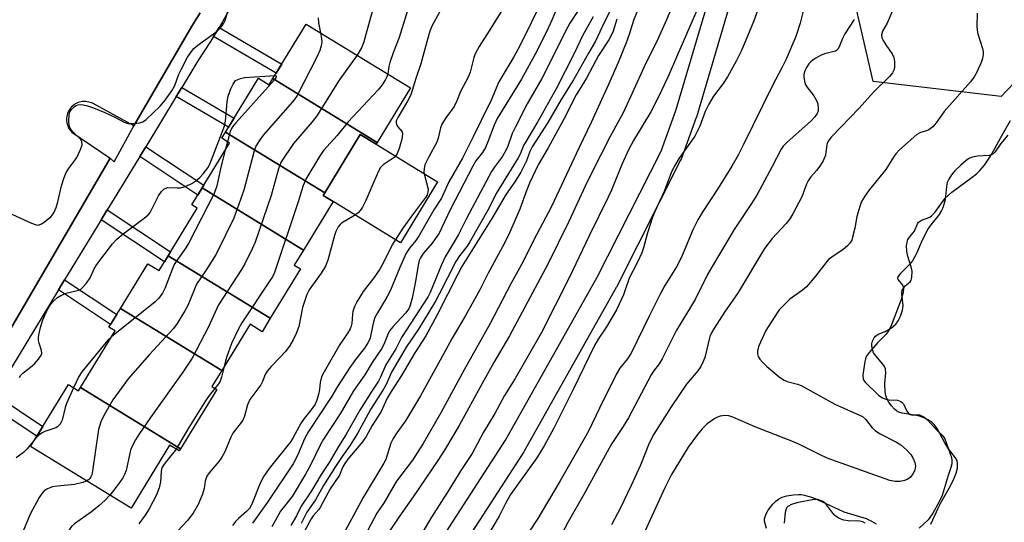
# Model space of a CAD drawing. Units: inches. Extents: x 1249771 to 1255771, y 585451 to 589451.
# Drawn here: x 1253487 to 1253760, y 586939 to 587078 of the extents above; entities that cross this region are included whole.
import ezdxf

# ---------------------------------------------------------------- set-up
doc = ezdxf.new("R2010")
doc.units = ezdxf.units.IN
doc.header["$MEASUREMENT"] = 0
for name, color, linetype in [('BLDG-Footprint', 5, 'Continuous'), ('CULTRL-Pad', 6, 'Continuous'), ('HYDRO-Water Body', 4, 'Continuous'), ('NTRL-Trees', 3, 'Continuous'), ('TRANS-Non Street Sidewalk', 7, 'Continuous'), ('TRANS-Parking Lot', 4, 'Continuous'), ('TRANS-Street Sidewalk', 7, 'Continuous'), ('Undefined', 1, 'Continuous')]:
    doc.layers.add(name, color=color, linetype=linetype)

msp = doc.modelspace()

# ---------------------------------------------------------------- linework, layer by layer
at = {"layer": 'BLDG-Footprint'}
for points, elevation in [([(1253586.42, 587043.65), (1253557.57, 587061.32), (1253566.81, 587076.42), (1253595.67, 587058.75)], 736.34), ([(1253557.57, 587061.32), (1253586.42, 587043.65), (1253586.12, 587043.17), (1253581.77, 587045.83), (1253571.91, 587029.72), (1253544.48, 587046.52), (1253553.59, 587061.41), (1253556.52, 587059.61)], 736.58), ([(1253571.91, 587029.72), (1253571.49, 587029.03), (1253574.28, 587027.32), (1253566.06, 587013.9), (1253538, 587031.09), (1253545.6, 587043.5), (1253543.44, 587044.82), (1253544.48, 587046.52)], 736.39), ([(1253566.06, 587013.9), (1253563.51, 587009.73), (1253565.22, 587008.69), (1253556.85, 586995.02), (1253528.6, 587012.32), (1253536.63, 587025.44), (1253535.11, 587026.37), (1253538, 587031.09)], 736.68), ([(1253556.85, 586995.02), (1253554.58, 586991.31), (1253551.24, 586993.35), (1253543.42, 586980.58), (1253515.36, 586997.77), (1253522.93, 587010.13), (1253526.08, 587008.2), (1253528.6, 587012.32)], 738.49), ([(1253543.42, 586980.58), (1253540.69, 586976.12), (1253542.03, 586975.3), (1253531.98, 586958.88), (1253504.3, 586975.83), (1253513.9, 586991.5), (1253512.17, 586992.56), (1253515.36, 586997.77)], 737.35), ([(1253504.3, 586975.83), (1253531.98, 586958.88), (1253531.62, 586958.3), (1253528.98, 586959.92), (1253518.33, 586942.51), (1253490.47, 586959.56), (1253500.95, 586976.67), (1253503.76, 586974.95)], 737.27)]:
    msp.add_lwpolyline(points, close=True, dxfattribs=dict(at, elevation=elevation))
at = {"layer": 'CULTRL-Pad'}
msp.add_lwpolyline([(1253603.16, 587032.74), (1253592.87, 587015.93), (1253574.28, 587027.32), (1253571.49, 587029.03), (1253571.91, 587029.72), (1253581.77, 587045.83), (1253586.12, 587043.17)], close=True, dxfattribs=at)
at = {"layer": 'HYDRO-Water Body'}
for points in [[(1253739.75, 586938.05), (1253741.81, 586942.68), (1253742.53, 586944.12), (1253744.78, 586947.98), (1253746, 586950.29), (1253746.77, 586952.16), (1253747.09, 586953.53), (1253747.08, 586955.15), (1253746.88, 586955.78), (1253746.51, 586956.43), (1253744.59, 586958.89), (1253743.72, 586960.36), (1253741.43, 586964.49), (1253740.61, 586965.64), (1253739.77, 586966.46), (1253738.57, 586967.12), (1253736.86, 586967.81), (1253735.73, 586968.1), (1253731.75, 586968.81), (1253730.89, 586969.06), (1253730.19, 586969.4), (1253729.66, 586969.83), (1253728.82, 586970.76), (1253728.06, 586971.82), (1253727.53, 586972.8), (1253727.27, 586973.64), (1253727.1, 586974.66), (1253726.99, 586976.98), (1253727.22, 586979.92), (1253727.14, 586981.07), (1253726.89, 586981.68), (1253726.45, 586982.32), (1253724.47, 586984.62), (1253723.88, 586985.49), (1253723.55, 586986.4), (1253723.35, 586987.37), (1253723.4, 586987.97), (1253723.59, 586988.65), (1253724.03, 586989.63), (1253724.37, 586990.1), (1253725.13, 586990.61), (1253727.09, 586991.4), (1253728.78, 586992.42), (1253729.98, 586993.37), (1253730.71, 586994.34), (1253731.34, 586995.61), (1253731.9, 586997.31), (1253732.09, 586998.51), (1253731.7, 587001.7), (1253731.7, 587002.28), (1253731.81, 587002.77), (1253732.03, 587003.17), (1253732.65, 587003.97), (1253734.02, 587005.08), (1253734.28, 587005.61), (1253734.44, 587006.31), (1253734.51, 587008.07), (1253734.28, 587009.28), (1253733.21, 587012.5), (1253733.04, 587013.71), (1253733.01, 587015.1), (1253733.12, 587016.08), (1253733.36, 587016.85), (1253733.8, 587017.46), (1253735.22, 587019.08), (1253736.01, 587021.12), (1253736.32, 587021.65), (1253737.09, 587022.15), (1253739.47, 587023.03), (1253740.02, 587023.43), (1253740.82, 587024.26), (1253743.71, 587028.25), (1253745.54, 587029.93), (1253751.19, 587034.07), (1253752.35, 587035), (1253753.32, 587035.9), (1253754.54, 587037.4), (1253756.01, 587039.6), (1253757.44, 587042.02), (1253759.67, 587046.08), (1253761.77, 587049.71)], [(1253694.19, 586936.82), (1253693.63, 586938.9), (1253693.65, 586939.53), (1253693.82, 586940.2), (1253694.1, 586940.9), (1253694.71, 586941.97), (1253696, 586943.61), (1253696.81, 586944.41), (1253697.57, 586945.01), (1253698.56, 586945.49), (1253699.85, 586945.86), (1253701.56, 586946.16), (1253703.07, 586946.28), (1253703.9, 586946.26), (1253704.78, 586946.12), (1253706.98, 586945.45), (1253709.28, 586944.46), (1253714.02, 586942.16), (1253715.64, 586941.51), (1253721.8, 586939.58), (1253723.33, 586938.92), (1253724.55, 586938.18)]]:
    msp.add_lwpolyline(points, dxfattribs=at)
at = {"layer": 'NTRL-Trees'}
msp.add_lwpolyline([(1253784.83, 587083.47), (1253759.14, 587056.35), (1253723.73, 587060.52), (1253715.39, 587096.98), (1253721.23, 587138.46), (1253723.76, 587156.41), (1253727.12, 587166.8), (1253709.61, 587203.47), (1253685.01, 587235.04), (1253667.76, 587264.62), (1253650.51, 587295.43), (1253643.11, 587332.4), (1253619.7, 587352.12), (1253592.59, 587380.46), (1253585.26, 587384.74), (1253543.59, 587462.26), (1253537.64, 587473.32), (1253531.62, 587484.54), (1253503.33, 587521.96), (1253496.46, 587531.04), (1253488.65, 587555.4)], dxfattribs=at)
at = {"layer": 'TRANS-Non Street Sidewalk'}
for points in [[(1253541.15, 587072.99), (1253542.66, 587075.49), (1253560.05, 587065.36), (1253558.52, 587062.86)], [(1253530.81, 587056.36), (1253532.33, 587058.86), (1253546.85, 587050.4), (1253545.32, 587047.9)], [(1253520.7, 587039.76), (1253522.37, 587042.5), (1253538.46, 587031.84), (1253538, 587031.09), (1253536.78, 587029.1)], [(1253510.05, 587022.27), (1253511.72, 587025.02), (1253529.26, 587013.4), (1253528.6, 587012.32), (1253527.58, 587010.66)], [(1253498.25, 587002.88), (1253499.92, 587005.62), (1253514.33, 586996.08), (1253512.65, 586993.34)], [(1253478.93, 586971.15), (1253480.6, 586973.89), (1253493.86, 586965.1), (1253492.19, 586962.36)]]:
    msp.add_lwpolyline(points, close=True, dxfattribs=at)
at = {"layer": 'TRANS-Parking Lot'}
msp.add_lwpolyline([(1253537.48, 587079.52), (1253535.15, 587075.87), (1253519.08, 587048.27), (1253507.8, 587054.4), (1253507.41, 587054.59), (1253507.01, 587054.74), (1253506.6, 587054.86), (1253506.18, 587054.95), (1253505.75, 587055), (1253505.32, 587055.01), (1253504.9, 587054.98), (1253504.47, 587054.91), (1253504.06, 587054.82), (1253503.65, 587054.68), (1253503.26, 587054.51), (1253502.88, 587054.31), (1253502.52, 587054.07), (1253502.18, 587053.8), (1253501.87, 587053.51), (1253501.58, 587053.19), (1253501.33, 587052.85), (1253501.1, 587052.48), (1253500.91, 587052.1), (1253500.74, 587051.7), (1253500.62, 587051.29), (1253500.53, 587050.87), (1253500.48, 587050.44), (1253500.46, 587050.01), (1253500.48, 587049.58), (1253500.54, 587049.16), (1253500.64, 587048.74), (1253500.77, 587048.33), (1253500.94, 587047.94), (1253501.13, 587047.56), (1253501.37, 587047.19), (1253501.63, 587046.85), (1253501.92, 587046.54), (1253512.56, 587039.32), (1253474.63, 586974.49)], dxfattribs=at)
at = {"layer": 'TRANS-Street Sidewalk'}
for points in [[(1253546.73, 587082.65), (1253543.62, 587077.08), (1253542.66, 587075.49), (1253541.15, 587072.99), (1253540.32, 587071.62), (1253536.84, 587066.27), (1253532.33, 587058.86), (1253530.81, 587056.36), (1253522.37, 587042.5), (1253520.7, 587039.76), (1253514.37, 587029.36), (1253511.72, 587025.02), (1253510.05, 587022.27), (1253499.92, 587005.62), (1253498.25, 587002.88), (1253480.6, 586973.89)], [(1253581.55, 586898.79), (1253622, 586961.28), (1253647.36, 587006.43), (1253665.03, 587041.28), (1253669.08, 587052.5), (1253677.95, 587082.26)], [(1253683.65, 587080.39), (1253674.8, 587050.71), (1253674.75, 587050.55), (1253670.61, 587039.07), (1253670.46, 587038.73), (1253652.68, 587003.66), (1253652.62, 587003.54), (1253627.17, 586958.24), (1253627.09, 586958.09), (1253586.56, 586895.49)], [(1253474.63, 586974.49), (1253512.56, 587039.32), (1253513.63, 587038.34), (1253519.08, 587048.27), (1253535.15, 587075.87), (1253537.48, 587079.52)]]:
    msp.add_lwpolyline(points, dxfattribs=at)
at = {"layer": 'Undefined'}
msp.add_line((1253545.01, 587043.86, 740), (1253544.4, 587041.54, 740), dxfattribs=at)
for points, elevation in [([(1253596.29, 587099.99), (1253596.49, 587098.91), (1253596.46, 587098), (1253596.12, 587097.14), (1253595.33, 587096.14), (1253594.31, 587095.23), (1253593.61, 587094.77), (1253589.82, 587093.18), (1253589.06, 587092.79), (1253588.48, 587092.33), (1253587.94, 587091.53), (1253587.54, 587090.52), (1253587.25, 587089.46), (1253586.72, 587086.15), (1253586.12, 587083.39), (1253584.62, 587078.27), (1253582.77, 587071.53), (1253582.13, 587069.89), (1253580.92, 587067.78)], 736), ([(1253602.27, 587098.95), (1253602.07, 587097.5), (1253601.8, 587096.43), (1253599.82, 587091.2), (1253598.75, 587088.87), (1253596.03, 587083.31), (1253595.34, 587081.69), (1253592.52, 587072.7), (1253590.9, 587068.49), (1253589.97, 587065.78), (1253589.68, 587064.68), (1253589.36, 587062.62)], 734), ([(1253670.2, 587086.45), (1253666.53, 587077.61), (1253664.1, 587072.2), (1253660.4, 587064.55), (1253654.65, 587052.09), (1253650.99, 587045.31), (1253645.8, 587035.14), (1253644.04, 587031.55), (1253639.52, 587021.83), (1253633.65, 587009.97), (1253623.12, 586990.18), (1253618.78, 586982.77), (1253615.48, 586976.93), (1253609.13, 586965.33), (1253605.36, 586959.01), (1253603.43, 586955.94), (1253596.39, 586945.6), (1253592.42, 586939.97), (1253587.96, 586933.23)], 714), ([(1253622.32, 587082.43), (1253617.47, 587074.52), (1253614.71, 587070.22), (1253613.67, 587068.41), (1253613.18, 587067.13), (1253612.18, 587063.1), (1253611.68, 587061.72), (1253609.5, 587057.79), (1253608.47, 587055.14), (1253607.74, 587053.62), (1253605.41, 587050.45), (1253604.39, 587048.76), (1253603.97, 587047.69), (1253603.31, 587044.84), (1253602.94, 587043.76), (1253600.62, 587039.55), (1253599.67, 587037.48), (1253599.42, 587036.44), (1253599.4, 587035.43), (1253599.54, 587034.62), (1253600.52, 587030.73), (1253600.51, 587029.92), (1253600.27, 587029.17), (1253599.85, 587028.45), (1253596.18, 587023.64), (1253593.59, 587019.98), (1253590.57, 587015.33), (1253588.3, 587010.64), (1253587.16, 587008.61), (1253585.51, 587006.17), (1253582.59, 587002.42), (1253581.53, 587000.81), (1253580.82, 586999.56), (1253580.19, 586998.26), (1253579.72, 586996.9), (1253579.59, 586996.13), (1253579.46, 586993.62), (1253579.29, 586992.85), (1253578.99, 586992.13), (1253578.33, 586990.98), (1253576.9, 586988.99), (1253576.14, 586987.79), (1253571.73, 586980.17), (1253571.07, 586978.84), (1253570.65, 586977.27), (1253570.5, 586975.41), (1253570.3, 586974.28), (1253569.74, 586972.34), (1253569.25, 586971.29), (1253568.44, 586970.06), (1253566.23, 586967.27), (1253565.41, 586966.09), (1253563.21, 586962.02), (1253562.52, 586960.92), (1253556.57, 586953.45), (1253555.03, 586951.32), (1253554.09, 586949.41), (1253551.79, 586943.62), (1253551.08, 586942.41), (1253550.28, 586941.58), (1253548.04, 586939.59), (1253547.22, 586938.76), (1253546.36, 586937.68)], 730), ([(1253632.27, 587083.36), (1253625.95, 587070.41), (1253624.31, 587067.38), (1253620.16, 587060.44), (1253617.99, 587055.36), (1253615.2, 587049.78), (1253613.02, 587045.19), (1253610.02, 587039.36), (1253606.28, 587032.76), (1253604.26, 587028.26), (1253602.15, 587025.02), (1253598.06, 587017.88), (1253597.13, 587016.58), (1253595.35, 587014.41), (1253594.5, 587013.04), (1253592.72, 587009.05), (1253590.17, 587002.8), (1253589.14, 587000.83), (1253586.49, 586996.53), (1253585.81, 586995.23), (1253585.41, 586994.01), (1253584.64, 586990.08), (1253584.37, 586989.27), (1253583.86, 586988.22), (1253582.93, 586986.78), (1253580.47, 586983.66), (1253578.83, 586981.38), (1253575.42, 586976.13), (1253573.9, 586973.46), (1253567.41, 586963.68), (1253566.3, 586961.67), (1253564.43, 586957.03), (1253563.21, 586954.74), (1253556.06, 586944.18), (1253551.95, 586938.32)], 728), ([(1253653.16, 587084.57), (1253649.24, 587076.88), (1253646.9, 587071.71), (1253644.9, 587068.37), (1253640.78, 587060.98), (1253637.42, 587055.57), (1253633.68, 587049.22), (1253629.38, 587042.44), (1253628.75, 587041.21), (1253627.81, 587038.61), (1253626.17, 587035.47), (1253624.51, 587032.8), (1253622.18, 587029.35), (1253618.16, 587022.64), (1253609.9, 587009.35), (1253608.74, 587007.21), (1253603.06, 586996.01), (1253599.89, 586990.19), (1253596.86, 586985.45), (1253593.17, 586979.21), (1253590.29, 586974.78), (1253589.24, 586972.88), (1253587.53, 586969.25), (1253585.06, 586965.34), (1253583.42, 586962.33), (1253582.38, 586960.86), (1253578.36, 586956.05), (1253577.46, 586954.87), (1253576.95, 586953.94), (1253575.99, 586951.62), (1253573.39, 586947.8), (1253570.78, 586942.82), (1253570.28, 586942.09), (1253568.74, 586940.32), (1253568.2, 586939.55), (1253564.42, 586932.56)], 720), ([(1253676.16, 587082.94), (1253669.54, 587067.92), (1253666.96, 587061.88), (1253664.2, 587056.07), (1253662.17, 587052.16), (1253657.36, 587044.17), (1253656.09, 587041.8), (1253654.15, 587037.56), (1253651.27, 587030.47), (1253650.42, 587028.53), (1253645.1, 587017.83), (1253639.56, 587006.23), (1253631.83, 586990.94), (1253624.61, 586978.39), (1253621.72, 586973.66), (1253619.02, 586968.7), (1253615.91, 586963.55), (1253612.73, 586957.63), (1253609.61, 586952.91), (1253606.41, 586947.69), (1253601.48, 586939.96), (1253591.94, 586924.03)], 712), ([(1253692.9, 587083.58), (1253690.69, 587077.36), (1253688.32, 587071.54), (1253687.17, 587068.93), (1253685.78, 587066.16), (1253683.46, 587061.85), (1253682.2, 587059.98), (1253679.58, 587056.5), (1253678.27, 587054.3), (1253677.26, 587052.26), (1253675.81, 587048.18), (1253674.39, 587045.42), (1253670.08, 587039.32), (1253668.82, 587037.25), (1253667.91, 587035.53), (1253665.87, 587030.1), (1253663.84, 587025.72), (1253662.68, 587022.97), (1253661.3, 587018.69), (1253660.18, 587014.5), (1253659.74, 587013.14), (1253658.52, 587010.51), (1253656.24, 587006.13), (1253654.68, 587001.49), (1253652.71, 586997.38), (1253649.91, 586992.65), (1253647.61, 586989.2), (1253646.61, 586987.52), (1253640.83, 586975.47), (1253635.36, 586964.59), (1253632.67, 586959.75), (1253630.66, 586956.45), (1253623.36, 586946.25), (1253621.94, 586943.8), (1253620.22, 586940.31), (1253616.73, 586934.35)], 710), ([(1253480.16, 587026.13), (1253490.73, 587021.33), (1253492.07, 587020.84), (1253492.59, 587020.81), (1253493.32, 587021.05), (1253494.26, 587021.64), (1253495.41, 587022.5), (1253496.06, 587023.05), (1253496.6, 587023.68), (1253497.01, 587024.39), (1253497.57, 587025.66), (1253498.05, 587027.25), (1253499.06, 587031.71), (1253499.79, 587033.96), (1253500.33, 587035.33), (1253500.95, 587036.38), (1253502.7, 587038.6), (1253503.32, 587039.55), (1253504.3, 587041.7), (1253504.74, 587043.05), (1253504.73, 587043.81), (1253504.39, 587044.49), (1253502.06, 587046.7), (1253501.46, 587047.61), (1253501.16, 587048.35), (1253501.06, 587049.5), (1253501.2, 587051.27), (1253501.4, 587052.11), (1253501.82, 587052.83), (1253502.65, 587053.6), (1253503.13, 587053.9), (1253503.61, 587054.09), (1253504.62, 587054.14), (1253506.01, 587053.87), (1253507.92, 587053.27), (1253511.04, 587051.97), (1253513.84, 587050.66), (1253516.41, 587049.25), (1253517.41, 587048.92), (1253519.09, 587048.87), (1253520.77, 587049.06), (1253521.53, 587049.35), (1253522.48, 587050), (1253526.41, 587053.71), (1253527.71, 587055.34), (1253529.64, 587057.99), (1253530.39, 587059.41), (1253531.58, 587062.56), (1253532.18, 587063.88), (1253533.95, 587067.24), (1253535.03, 587068.84), (1253535.73, 587069.64), (1253536.8, 587070.57), (1253542.14, 587074.49), (1253542.78, 587075.08), (1253543.55, 587075.96), (1253544.01, 587076.67), (1253544.34, 587077.42), (1253545.39, 587081.01)], 738), ([(1253603.67, 587079.72), (1253601.62, 587075.8), (1253601.05, 587074.49), (1253600.45, 587072.56), (1253598.55, 587065.41), (1253597.16, 587061.34), (1253595.75, 587056.8), (1253594.88, 587055.13), (1253592.17, 587050.61), (1253591.72, 587049.62), (1253591.66, 587049.14), (1253591.79, 587048.68), (1253592.19, 587048.02), (1253593.32, 587046.64), (1253593.5, 587045.96), (1253593.26, 587044.59), (1253592.51, 587042), (1253592.01, 587040.62), (1253591.72, 587040.13), (1253591.13, 587039.53), (1253588.12, 587037.5), (1253587.41, 587036.74), (1253586.85, 587035.74), (1253585.51, 587032.8), (1253583.3, 587027.59), (1253582.36, 587025.79), (1253581.74, 587024.83), (1253581.19, 587024.24), (1253580.13, 587023.43), (1253576.59, 587021.33), (1253576.17, 587020.96), (1253575.67, 587020.28), (1253575.03, 587019.01), (1253574.61, 587017.93), (1253572.75, 587011.13), (1253572.18, 587009.47), (1253570.96, 587007.52), (1253567.58, 587002.88), (1253566.93, 587001.63), (1253565.77, 586998.02), (1253564.74, 586992.73), (1253564.03, 586990.85), (1253563.19, 586989.02), (1253562.14, 586987.34), (1253560.96, 586985.75), (1253559.69, 586984.31), (1253557.14, 586981.71), (1253556.03, 586980.39), (1253555.42, 586979.43), (1253554.7, 586977.57), (1253554.21, 586976.57), (1253551.23, 586972.55), (1253550.54, 586971.11), (1253549.74, 586967.94), (1253549.29, 586966.87), (1253548.79, 586966.15), (1253547.09, 586964.09), (1253546.48, 586963.19), (1253545.96, 586962.15), (1253544.26, 586958.09), (1253543.42, 586956.57), (1253542.57, 586955.4), (1253539.95, 586952.29), (1253539.33, 586951.32), (1253538.83, 586949.97), (1253538.53, 586947.88), (1253538.07, 586946.35), (1253536.87, 586943.49), (1253535.55, 586941.07), (1253533.94, 586939.07), (1253529.91, 586934.74)], 732), ([(1253636.56, 587081.62), (1253634.83, 587077.52), (1253633.34, 587074.26), (1253630.08, 587067.95), (1253626.36, 587061.21), (1253619.69, 587050.28), (1253618.82, 587048.44), (1253617.12, 587043.8), (1253616.44, 587042.26), (1253615.59, 587040.91), (1253613.77, 587038.55), (1253612.9, 587037.13), (1253606.66, 587025.07), (1253603.58, 587018.56), (1253601.67, 587015.77), (1253599.17, 587012.97), (1253598.41, 587011.77), (1253598.08, 587010.99), (1253597.87, 587010.16), (1253596.99, 587004.71), (1253596.11, 587000.55), (1253595.59, 586998.61), (1253595.17, 586997.63), (1253594.32, 586996.44), (1253590.75, 586992.64), (1253589.86, 586991.52), (1253589.37, 586990.55), (1253588.3, 586987.76), (1253587.65, 586986.55), (1253585.05, 586982.77), (1253583, 586979.38), (1253579.91, 586974.9), (1253576.16, 586968.54), (1253571.63, 586961.6), (1253570.8, 586960.07), (1253568, 586954.37), (1253566.62, 586951.9), (1253562.9, 586945.7), (1253559.71, 586941.65), (1253557.31, 586937.31)], 726), ([(1253642.5, 587080.75), (1253639.79, 587076.65), (1253639.2, 587075.62), (1253632, 587061.33), (1253627.97, 587054.32), (1253624.74, 587047.97), (1253623.84, 587046.1), (1253622.48, 587042.36), (1253621.83, 587040.94), (1253621.05, 587039.73), (1253618.83, 587036.78), (1253618.05, 587035.59), (1253611.18, 587022.64), (1253608.98, 587018.24), (1253607.8, 587016.16), (1253605.27, 587012.05), (1253604.21, 587009.77), (1253601.13, 587002.13), (1253600.59, 587001.01), (1253593.19, 586989.7), (1253591.6, 586986.61), (1253588.84, 586982.1), (1253587.4, 586978.76), (1253586.82, 586977.59), (1253584.93, 586974.83), (1253581.64, 586969.55), (1253577.75, 586962.76), (1253575.71, 586959.57), (1253573.11, 586955.14), (1253570.91, 586951.77), (1253568.31, 586947.26), (1253565.43, 586942.99), (1253564.11, 586940.36), (1253562.52, 586937.7)], 724), ([(1253658.53, 587080.18), (1253657.41, 587077.45), (1253656.23, 587073.58), (1253655.37, 587071.2), (1253653.13, 587065.77), (1253650.51, 587059.74), (1253645.72, 587049.16), (1253642.38, 587042.24), (1253634.74, 587025.96), (1253629.73, 587016.5), (1253626.85, 587010.7), (1253623.46, 587004.54), (1253617.71, 586993.61), (1253610.53, 586980.78), (1253604.08, 586968.9), (1253599.17, 586960.34), (1253596.21, 586955.8), (1253591.77, 586949.98), (1253588.42, 586944.09), (1253586.31, 586941.14), (1253583, 586934.87)], 716), ([(1253704.51, 587080.33), (1253703.56, 587076.7), (1253702.33, 587073), (1253699.7, 587066.74), (1253698.59, 587064.48), (1253695.86, 587059.44), (1253687.8, 587042.89), (1253686.37, 587040.15), (1253684.63, 587037.15), (1253680.81, 587031.06), (1253676.41, 587024.29), (1253675.22, 587022.26), (1253673.9, 587019.64), (1253670.88, 587012.36), (1253670.14, 587010.78), (1253669.3, 587009.26), (1253666.09, 587004.1), (1253664.76, 587001.65), (1253661.74, 586995.63), (1253656.75, 586985.33), (1253655.7, 586983.79), (1253653.65, 586981.26), (1253652.67, 586979.64), (1253647.96, 586970.17), (1253644.94, 586963.81), (1253643.42, 586961.01), (1253637.07, 586950.01), (1253630.95, 586939.65), (1253626.08, 586932.31)], 708), ([(1253729.01, 587079.93), (1253727.59, 587076.65), (1253726.32, 587074.42), (1253726.08, 587073.42), (1253726.16, 587072.65), (1253726.48, 587071.9), (1253727.4, 587070.43), (1253729, 587068.17), (1253729.45, 587067.19), (1253729.63, 587066.07), (1253729.66, 587064.64), (1253729.52, 587063.85), (1253729.12, 587062.96), (1253728.27, 587061.88), (1253723.88, 587057.54), (1253719.85, 587053.17), (1253712.2, 587045.19), (1253711.32, 587044.07), (1253711.01, 587043.42), (1253710.89, 587042.97), (1253710.69, 587040.94), (1253710.54, 587040.15), (1253709.9, 587038.56), (1253709.02, 587037.07), (1253708.1, 587035.95), (1253706.46, 587034.16), (1253705.74, 587033.09), (1253705.28, 587032.09), (1253703.99, 587028.65), (1253701.54, 587023.95), (1253700.64, 587022.53), (1253699.66, 587021.2), (1253695.78, 587017.07), (1253693.69, 587014.29), (1253686.37, 587002.16), (1253682.61, 586996.73), (1253679.62, 586992.13), (1253678.99, 586990.96), (1253678.58, 586989.98), (1253677.13, 586984.18), (1253676.63, 586982.88), (1253676.01, 586981.64), (1253675.23, 586980.52), (1253673.06, 586978.03), (1253672.06, 586976.76), (1253667.8, 586970.55), (1253662.99, 586962.96), (1253661.71, 586960.43), (1253659.34, 586954.38), (1253656.79, 586948.78), (1253653.83, 586942.57), (1253651.3, 586937.9)], 704), ([(1253646.22, 587078.44), (1253643.4, 587073.38), (1253640.91, 587068.05), (1253635.99, 587058.46), (1253630.93, 587049.47), (1253627.37, 587043.6), (1253626.97, 587042.81), (1253625.99, 587040.45), (1253625.43, 587039.4), (1253619.37, 587029.56), (1253617.42, 587025.62), (1253612.13, 587016.18), (1253611.35, 587014.99), (1253609.21, 587012.3), (1253608.21, 587010.77), (1253603.65, 587001.66), (1253602.61, 586999.72), (1253597.86, 586991.99), (1253594.48, 586986.99), (1253593.15, 586984.8), (1253590.45, 586980.14), (1253588.91, 586976.7), (1253588.24, 586975.42), (1253584.58, 586969.77), (1253580.97, 586963.14), (1253579.93, 586961.39), (1253579, 586959.92), (1253576.73, 586956.77), (1253574.9, 586954.05), (1253571.63, 586948.75), (1253569.4, 586944.81), (1253566.95, 586941.41), (1253565.43, 586938.24)], 722), ([(1253570.15, 587078.13), (1253570.21, 587076.77), (1253570.78, 587073.99)], 738), ([(1253652.78, 587077.79), (1253651.75, 587074.48), (1253651.25, 587073.25), (1253650.56, 587072.05), (1253647.7, 587067.71), (1253644.39, 587061.42), (1253641.5, 587056.81), (1253640.4, 587054.75), (1253639.19, 587052.19), (1253638.13, 587050.15), (1253633.8, 587042.18), (1253631.05, 587037.47), (1253628.59, 587032.43), (1253627.86, 587030.57), (1253625.98, 587025.23), (1253622.79, 587018.04), (1253621.15, 587014.8), (1253617.14, 587007.54), (1253614.83, 587002.9), (1253610.76, 586995.63), (1253607.17, 586989.5), (1253604.9, 586985.23), (1253598.45, 586973.57), (1253594.33, 586966.67), (1253591.87, 586963.35), (1253590.83, 586961.73), (1253590.27, 586960.42), (1253588.81, 586955.97), (1253588.32, 586954.92), (1253582.59, 586945.47), (1253576.19, 586933.63)], 718), ([(1253718.5, 587077.68), (1253715.95, 587073.73), (1253715.23, 587072.45), (1253714.34, 587070.11), (1253713.98, 587069.47), (1253713.69, 587069.2), (1253713.28, 587068.96), (1253710.28, 587068.17), (1253709.2, 587067.71), (1253707.89, 587067.01), (1253707.14, 587066.55), (1253706.48, 587066.01), (1253705.93, 587065.38), (1253705.3, 587064.45), (1253704.86, 587063.51), (1253704.6, 587062.51), (1253704.58, 587061.71), (1253704.73, 587060.62), (1253704.97, 587059.84), (1253705.37, 587059.08), (1253707.31, 587056.56), (1253708.16, 587055.13), (1253708.41, 587054.31), (1253708.57, 587053.19), (1253708.5, 587052.38), (1253708.23, 587051.65), (1253707.59, 587050.72), (1253706.58, 587049.64), (1253699.89, 587043.66), (1253698.84, 587042.63), (1253698.24, 587041.85), (1253695.76, 587036.97), (1253691.5, 587029.09), (1253689.89, 587026.48), (1253685.26, 587019.58), (1253679.15, 587009.37), (1253677.92, 587007.09), (1253674.48, 587000.25), (1253670.31, 586993.4), (1253669.35, 586991.69), (1253665.37, 586983.76), (1253664.48, 586982.39), (1253662.95, 586980.4), (1253662.28, 586979.39), (1253656.01, 586967.51), (1253654.56, 586965.07), (1253651.44, 586960.35), (1253650.07, 586958.07), (1253643.63, 586946.25), (1253639.32, 586938.68), (1253634.5, 586929.57)], 706), ([(1253752.56, 587079.41), (1253752.42, 587075.78), (1253752.51, 587074.76), (1253752.72, 587073.75), (1253754.04, 587069.7), (1253754.17, 587068.87), (1253754.17, 587068.02), (1253754.03, 587066.9), (1253753.68, 587065.79), (1253752.43, 587063.1), (1253751.73, 587061.8), (1253750.65, 587060.4), (1253743.44, 587052.2), (1253742.72, 587051.29), (1253741.22, 587049.07), (1253740.27, 587048.01), (1253739.16, 587047.16), (1253738.5, 587046.9), (1253736.81, 587046.43), (1253735.84, 587045.87), (1253731.03, 587041.61), (1253730.01, 587040.53), (1253729.34, 587039.59), (1253727.27, 587036.19), (1253722.7, 587030.65), (1253721.42, 587028.78), (1253720.55, 587027.32), (1253720.02, 587025.99), (1253719.22, 587023.21), (1253718.63, 587019.98), (1253718.06, 587017.43), (1253717.8, 587016.62), (1253717.4, 587015.88), (1253716.61, 587015.04), (1253715.48, 587014.09), (1253712.32, 587011.96), (1253711.4, 587011.25), (1253710.63, 587010.4), (1253707.79, 587006.71), (1253705.32, 587003.75), (1253704.17, 587002.76), (1253700.69, 587000.27), (1253698.63, 586998.26), (1253697.86, 586997.41), (1253697.16, 586996.5), (1253694.06, 586991.64), (1253692.1, 586987.35), (1253691.7, 586985.97), (1253691.73, 586985.18), (1253691.95, 586984.4), (1253692.35, 586983.7), (1253693.1, 586982.85), (1253694.34, 586981.67), (1253697.73, 586978.81), (1253698.91, 586977.98), (1253699.95, 586977.57), (1253702.78, 586976.82), (1253703.85, 586976.41), (1253713.15, 586971.3), (1253720.81, 586967.88), (1253721.64, 586967.13), (1253723.51, 586964.72), (1253724.29, 586963.95), (1253725.52, 586963.18), (1253730.19, 586960.75), (1253731.42, 586959.98), (1253732.94, 586958.61), (1253734.15, 586957.33), (1253734.74, 586956.39), (1253735.26, 586955.13), (1253735.43, 586954.06), (1253735.26, 586953), (1253734.74, 586951.98), (1253734.04, 586951.07), (1253733.63, 586950.68), (1253733.17, 586950.39), (1253732.38, 586950.12), (1253731.26, 586949.9), (1253729.85, 586949.82), (1253728.38, 586950.18), (1253711.02, 586956.36), (1253708.71, 586957.41), (1253703.58, 586959.97), (1253701.73, 586960.79), (1253691.26, 586964.85), (1253684.87, 586967.68), (1253683.77, 586968), (1253682.73, 586968.1), (1253681.42, 586967.91), (1253680.66, 586967.66), (1253679.92, 586967.3), (1253677.83, 586965.81), (1253676.37, 586964.43), (1253675.08, 586962.87), (1253672.54, 586959.36), (1253667.95, 586951.77), (1253666.06, 586948.14), (1253660.45, 586935.82)], 702), ([(1253570.78, 587073.99), (1253571.07, 587072.34), (1253571.09, 587071.49), (1253570.94, 587070.42), (1253570.58, 587069.12), (1253569.72, 587067.24), (1253564.32, 587056.7), (1253563.72, 587055.82), (1253562.98, 587054.9), (1253554.97, 587045.78), (1253553.77, 587044.14), (1253552.87, 587042.67), (1253552.27, 587040.96), (1253549.51, 587030.48), (1253546.78, 587022.68), (1253541.84, 587012.72), (1253539.23, 587008.53), (1253536.47, 587004.43), (1253535.85, 587003.11), (1253534.01, 586998.56), (1253533.22, 586997.04), (1253531.09, 586993.58), (1253530.05, 586992.16), (1253523.38, 586984.96), (1253517.49, 586978.28), (1253513.23, 586972.44), (1253510.66, 586967.95), (1253509.93, 586966.4), (1253509.28, 586964.21), (1253507.65, 586952.84), (1253507.43, 586951.7), (1253507.21, 586951.12), (1253506.91, 586950.67), (1253506.53, 586950.29), (1253506.08, 586950.01)], 738), ([(1253580.92, 587067.78), (1253575.96, 587060.94), (1253569.72, 587051.07), (1253568.42, 587049.41), (1253563.24, 587043.36), (1253559.91, 587038.32), (1253559.46, 587037.41), (1253559.11, 587036.4), (1253557.07, 587029.01), (1253552.63, 587016.1), (1253551.84, 587014.21), (1253549.78, 587010.04), (1253548.9, 587008.52), (1253542.52, 586998.7), (1253539.74, 586992.65), (1253535.23, 586984.01), (1253532.6, 586980.08), (1253523.71, 586967.55), (1253520.48, 586962.82), (1253519.57, 586961.36), (1253518.59, 586959.61), (1253518.15, 586958.57), (1253516.92, 586952.9), (1253516.53, 586951.8), (1253516.01, 586950.87), (1253515.2, 586949.7), (1253513.5, 586947.42), (1253512.42, 586946.12)], 736), ([(1253487.4, 586978.66), (1253487.82, 586979.27), (1253488.37, 586979.86), (1253490.93, 586981.83), (1253491.58, 586982.41), (1253492.68, 586983.7), (1253493.42, 586984.84), (1253493.58, 586985.32), (1253493.55, 586986.06), (1253492.87, 586988.16), (1253492.71, 586988.87), (1253492.7, 586989.64), (1253492.81, 586990.48), (1253493.24, 586992.43), (1253493.91, 586994.55), (1253494.9, 586996.88), (1253495.71, 586998.33), (1253496.51, 586999.42), (1253497.1, 587000.03), (1253497.98, 587000.77), (1253498.9, 587001.34), (1253500.33, 587001.97), (1253503.79, 587002.76), (1253504.28, 587002.98), (1253504.91, 587003.49), (1253506.01, 587004.78), (1253507, 587006.17), (1253508.19, 587008.85), (1253508.83, 587009.92), (1253513.22, 587015.66), (1253514.36, 587016.92), (1253516.11, 587018.41), (1253521.97, 587022.74), (1253523.07, 587023.67), (1253523.58, 587024.31), (1253524, 587025.02), (1253525.94, 587028.9), (1253526.78, 587030.09), (1253527.36, 587030.7), (1253527.77, 587030.97), (1253528.46, 587031.17), (1253531.08, 587031.08), (1253531.94, 587031.15), (1253533.04, 587031.43), (1253534.12, 587031.82), (1253535.13, 587032.3), (1253536.24, 587033.07), (1253537.31, 587033.96), (1253538.3, 587035.02), (1253539.55, 587036.67), (1253540.11, 587037.68), (1253544.02, 587047.71), (1253544.26, 587048.52), (1253544.45, 587049.59), (1253544.91, 587054.92), (1253545.16, 587056.52), (1253545.92, 587058.51), (1253546.59, 587059.79), (1253547.25, 587060.82), (1253548.63, 587061.37), (1253549.74, 587061.61), (1253558.09, 587062.17)], 740), ([(1253589.36, 587062.62), (1253589.15, 587061.87), (1253588.77, 587061.09), (1253587.82, 587059.61), (1253586.76, 587058.21), (1253578.38, 587049.34), (1253575.34, 587045.63), (1253571.63, 587041.44), (1253570.5, 587039.75), (1253566.68, 587033.48), (1253565.94, 587031.78), (1253564.58, 587027.23), (1253557.99, 587007.65), (1253557.44, 587006.5), (1253556.85, 587005.52), (1253549.01, 586993.79), (1253548.02, 586992.12), (1253546.13, 586988.03), (1253544.77, 586984.17), (1253544.08, 586981.66)], 734), ([(1253558.09, 587062.17), (1253558.47, 587062.06), (1253558.52, 587061.83), (1253558.4, 587061.53), (1253557.94, 587060.9), (1253547.35, 587049.13), (1253546.42, 587047.98), (1253546.13, 587047.51), (1253545.79, 587046.69), (1253545.01, 587043.86)], 740), ([(1253761.01, 587045.67), (1253759.1, 587043.42), (1253757.48, 587041.11), (1253756.96, 587040.53), (1253756.41, 587040.2), (1253755.83, 587040.03), (1253752.64, 587039.89), (1253751.24, 587039.6), (1253750.45, 587039.31), (1253749.53, 587038.68), (1253748.03, 587037.35), (1253746.35, 587035.78), (1253745.42, 587034.7), (1253744.66, 587033.54), (1253744.27, 587032.62), (1253744.07, 587031.51), (1253743.67, 587027.79), (1253743.04, 587025.61), (1253742.71, 587024.86), (1253742.03, 587023.76), (1253739.67, 587020.85), (1253738.83, 587019.61), (1253737.07, 587016), (1253735.71, 587012.97), (1253734.64, 587010.9), (1253733.71, 587009.8), (1253731.2, 587007.33), (1253730.6, 587006.47), (1253730.53, 587006), (1253730.65, 587005.63), (1253731.83, 587004.17), (1253732.08, 587003.72), (1253732.16, 587003.39), (1253732.05, 587002.18), (1253731.46, 587000.26), (1253728.81, 586993.22), (1253728.05, 586991.61), (1253727.24, 586990.56), (1253725.08, 586988.35), (1253723.18, 586986.21), (1253722.32, 586985.16), (1253721.84, 586984.42), (1253721.59, 586983.79), (1253721.43, 586983.08), (1253720.89, 586979.32), (1253720.97, 586978.3), (1253721.16, 586977.84), (1253721.45, 586977.42), (1253725.31, 586973.66), (1253726.29, 586973.05), (1253727.27, 586972.64), (1253728.21, 586972.49), (1253730.51, 586972.36), (1253731.43, 586972), (1253731.79, 586971.72), (1253732.13, 586971.31), (1253733.1, 586969.29), (1253733.55, 586968.69), (1253734, 586968.43), (1253734.46, 586968.33), (1253735.86, 586968.35), (1253736.58, 586968.28), (1253737.14, 586968.07), (1253737.75, 586967.72), (1253738.76, 586966.88), (1253741.36, 586964.05), (1253742.96, 586962.57), (1253743.63, 586961.66), (1253745.44, 586956.46), (1253745.57, 586955.7), (1253745.5, 586954.74), (1253745.27, 586953.77), (1253744.5, 586951.5), (1253742.81, 586945.94), (1253742.04, 586944.22), (1253740.24, 586941.06), (1253739.47, 586939.86), (1253738.96, 586939.23), (1253736.49, 586936.91)], 700), ([(1253544.4, 587041.54), (1253543.16, 587036.81), (1253542.03, 587031.65), (1253541.32, 587029.58), (1253534.3, 587015.86), (1253533.44, 587014.47), (1253530.94, 587010.98), (1253530.25, 587009.87), (1253529.66, 587008.5), (1253527.78, 587003.45), (1253527.02, 587001.93), (1253526.03, 587000.58), (1253524.97, 586999.57), (1253512.88, 586989.84)], 740), ([(1253512.88, 586989.84), (1253511.91, 586988.94), (1253510.92, 586987.82), (1253504.67, 586980.16), (1253503.9, 586978.9), (1253502.41, 586975.78)], 740), ([(1253544.08, 586981.66), (1253543.32, 586978.7), (1253542.94, 586977.59), (1253542.52, 586976.84), (1253541.54, 586975.59)], 734), ([(1253502.41, 586975.78), (1253500.41, 586971.4), (1253500.08, 586970.37), (1253499.21, 586966.87), (1253498.99, 586966.32), (1253498.55, 586965.6), (1253497.96, 586965.01), (1253497.48, 586964.73), (1253494.44, 586963.68), (1253493.67, 586963.32), (1253492.77, 586962.72), (1253491.82, 586961.77)], 740), ([(1253541.54, 586975.59), (1253539.93, 586973.66), (1253538.92, 586972.19), (1253534.34, 586964.82), (1253530.76, 586958.82)], 734), ([(1253491.82, 586961.77), (1253489.51, 586958.94), (1253488.51, 586957.88), (1253486.51, 586956.37)], 740), ([(1253530.76, 586958.82), (1253530.19, 586958), (1253527.71, 586955.04), (1253526.97, 586953.84), (1253526.78, 586953.34), (1253526.65, 586952.56), (1253526.5, 586949.79), (1253526.1, 586948.09), (1253525.35, 586946.19), (1253523.36, 586942.3), (1253522.21, 586940.55), (1253520.46, 586938.15)], 734), ([(1253506.08, 586950.01), (1253504.98, 586949.6), (1253502.64, 586949.06), (1253497.94, 586948.61), (1253496.59, 586948.38), (1253495.8, 586948.11), (1253495.02, 586947.71), (1253494.29, 586947.25), (1253493.67, 586946.67), (1253492.89, 586945.47), (1253490.42, 586940.82), (1253488.39, 586935.96), (1253486.83, 586932.62), (1253486.46, 586931.65), (1253486.13, 586930.21), (1253486.04, 586929.04), (1253486.39, 586925.96), (1253486.35, 586924.64)], 738), ([(1253512.42, 586946.12), (1253511.15, 586944.7), (1253509.42, 586943.11), (1253507.34, 586941.48), (1253502.65, 586938.18), (1253501.84, 586937.41), (1253501.19, 586936.5), (1253500.95, 586936.01), (1253500.75, 586935.19), (1253500.4, 586930.55), (1253500.06, 586928.23), (1253499.69, 586927.19), (1253498.4, 586924.42), (1253497.52, 586920.87), (1253496.8, 586919.01)], 736), ([(1253721.53, 586938.31), (1253720.9, 586938.66), (1253720.07, 586938.84), (1253716.79, 586939.01), (1253715.63, 586939.15), (1253715.05, 586939.33), (1253714.28, 586939.68), (1253713.51, 586940.16), (1253713.03, 586940.56), (1253712.3, 586941.43), (1253710.64, 586943.64), (1253710.1, 586944.18), (1253709.65, 586944.46), (1253708.39, 586944.87), (1253707.33, 586944.87), (1253702.64, 586943.97), (1253701.15, 586943.52), (1253700.15, 586942.98), (1253699.85, 586942.7), (1253699.63, 586942.32), (1253699.38, 586941.28), (1253699.07, 586938.3)], 700)]:
    msp.add_lwpolyline(points, dxfattribs=dict(at, elevation=elevation))

doc.saveas('drawing.dxf')
